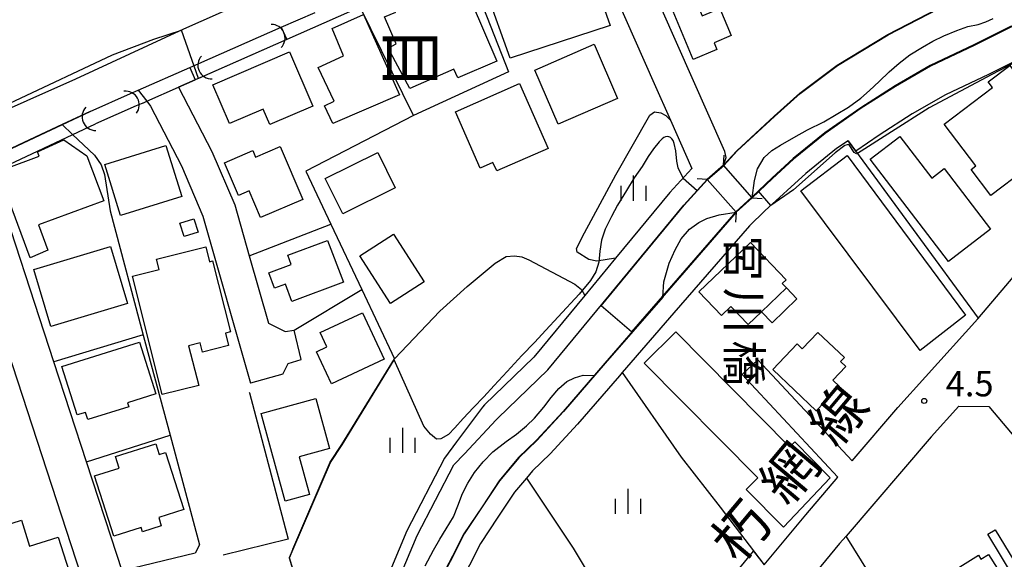
# Model space of a CAD drawing. Extents: x -4000 to -2000, y 94500 to 96001.
# Drawn here: x -2635 to -2489, y 95797 to 95877 of the extents above; entities that cross this region are included whole.
import ezdxf
from ezdxf.enums import TextEntityAlignment as Align

# ---------------------------------------------------------------- set-up
doc = ezdxf.new("R2010")
doc.units = 0
for name, color, linetype in [('2101000', 7, 'Continuous'), ('2101001', 7, 'Continuous'), ('2203000', 5, 'Continuous'), ('2203990', 5, 'Continuous'), ('3001000', 4, 'Continuous'), ('3003000', 7, 'Continuous'), ('4219000', 6, 'Continuous'), ('4219990', 1, 'Continuous'), ('5101000', 4, 'Continuous'), ('5101001', 4, 'Continuous'), ('6101120', 6, 'Continuous'), ('6110000', 1, 'Continuous'), ('6130000', 3, 'Continuous'), ('6140000', 3, 'Continuous'), ('6301000', 3, 'Continuous'), ('6334000', 2, 'Continuous'), ('7102000', 2, 'Continuous'), ('7102001', 8, 'Continuous'), ('7312000', 4, 'Continuous'), ('8114000', 4, 'Continuous'), ('8121000', 4, 'Continuous'), ('8125000', 4, 'Continuous')]:
    doc.layers.add(name, color=color, linetype=linetype)
doc.styles.add('@ＭＳ ゴシック', font='txt')
doc.styles.add('Dm_Anotation', font='txt.shx', dxfattribs={"bigfont": 'PSCDM.shx'})
doc.styles.add('ＭＳ ゴシック', font='txt')

# ---------------------------------------------------------------- blocks, each defined once
blk = doc.blocks.new('421900')
at = {"layer": '4219990'}
blk.add_arc((-0.313, 0), 0.812, 292.61986, 67.38014, dxfattribs=at)
blk = doc.blocks.new('633400')
at = {"layer": '6334000'}
for points in [[(0, -0.75), (0, 0.75)], [(-0.75, -0.75), (-0.75, 0.15)], [(0.75, -0.75), (0.75, 0.15)]]:
    blk.add_lwpolyline(points, dxfattribs=at)
blk = doc.blocks.new('731200')
at = {"layer": '7312000'}
blk.add_circle((0, 0), 0.15, dxfattribs=at)

msp = doc.modelspace()

# ---------------------------------------------------------------- linework, layer by layer
at = {"layer": '2101000', "flags": 128}
for points in [[(-2425.52, 95930.61), (-2427.75, 95928.18), (-2432.06, 95925.19), (-2443.48, 95919.06), (-2451.12, 95915.09), (-2455.52, 95912.73), (-2460.04, 95909.61), (-2462.82, 95907.17), (-2464.43, 95905.12), (-2466.7, 95902.14), (-2468.8, 95898.38), (-2475.39, 95887.12), (-2477.2, 95884.73), (-2479.69, 95882.46), (-2483.62, 95879.1), (-2488.06, 95876.11), (-2493.63, 95873.32), (-2500.11, 95870.23), (-2505.34, 95867.24), (-2510.44, 95863.98), (-2515.75, 95860.25), (-2520.47, 95856.42), (-2523.58, 95853.56), (-2526.62, 95850.67)], [(-2500.88, 95824.03), (-2493.09, 95832.69), (-2473.97, 95855.21), (-2472.97, 95856.38), (-2470.73, 95859.02), (-2455.32, 95878.52), (-2426.51, 95917.43), (-2425.48, 95925.61), (-2425.61, 95926.23)], [(-2526.62, 95850.67), (-2530.88, 95855.52), (-2530.48, 95856.68), (-2530.69, 95857.56), (-2547.17, 95894.82), (-2547.98, 95896.64), (-2546.22, 95897.16)], [(-2552.5, 95893.26), (-2541.17, 95867.66), (-2538.77, 95862.22), (-2535.59, 95855.04), (-2538.88, 95851.43), (-2546.91, 95841.7), (-2551.48, 95836.16), (-2559.06, 95826.97), (-2566.4, 95819.86), (-2566.69, 95819.55), (-2570.55, 95814.35), (-2572.34, 95811.97), (-2577.95, 95801.15), (-2581.38, 95792.98)], [(-2602.97, 95879.34), (-2611.14, 95875.74), (-2627.2, 95868.33), (-2649.38, 95858.43), (-2651.7, 95856.59), (-2653.83, 95855.55), (-2654.28, 95855.88)], [(-2610.19, 95870.04), (-2608.88, 95870.62), (-2596.6, 95876.03), (-2591.59, 95878.24)], [(-2485.87, 95874.21), (-2485.66, 95871.94), (-2491.52, 95869.01), (-2497.88, 95865.97), (-2502.85, 95863.13), (-2507.77, 95859.99), (-2511.2, 95857.58), (-2512.34, 95859.13)], [(-2610.19, 95870.04), (-2609.38, 95868.21), (-2611.89, 95867.1), (-2606.9, 95857.55), (-2603.52, 95849.62), (-2601.36, 95842.04), (-2598.51, 95832.04), (-2596.05, 95830.78), (-2594.71, 95830.96)], [(-2625.01, 95863.52), (-2619.01, 95866.16), (-2617.88, 95866.65)], [(-2617.88, 95866.65), (-2616.6, 95865.02), (-2616.04, 95864.31), (-2611.43, 95855.41), (-2608.24, 95847.95), (-2601.16, 95823.09)], [(-2625.01, 95863.52), (-2629.19, 95861.56), (-2634, 95859.29)], [(-2634, 95859.29), (-2640.24, 95856.36)], [(-2512.34, 95859.13), (-2514.09, 95857.98), (-2518.64, 95854.3), (-2524.72, 95848.71), (-2527.04, 95846.5), (-2538.25, 95833.55), (-2545.94, 95824.67), (-2546.34, 95824.21), (-2552.57, 95817.01), (-2556.63, 95812.59), (-2559.27, 95810.08), (-2560.18, 95808.99), (-2561.92, 95806.88), (-2564.4, 95803.15), (-2566.99, 95799.27), (-2568.61, 95796.05), (-2568.97, 95795.37), (-2570.14, 95793.18), (-2571.01, 95790.25), (-2572.08, 95785.37), (-2573.94, 95777), (-2575.56, 95770.65)], [(-2625.56, 95811.39), (-2630.42, 95826.29), (-2639.61, 95854.43), (-2640.24, 95856.36)], [(-2615.58, 95759.58), (-2617.02, 95765.35), (-2617.61, 95767.71), (-2640.91, 95839.08), (-2644.34, 95849.57), (-2646.45, 95851.21), (-2648.25, 95852.6)], [(-2602.91, 95734.29), (-2604.46, 95740.8), (-2602.05, 95742.9), (-2596.27, 95749.65), (-2593.48, 95753.78), (-2592.39, 95755.39), (-2590.37, 95758.98), (-2587.63, 95765.42), (-2585.91, 95770.31), (-2583.88, 95777.91), (-2581.44, 95786.85), (-2581.35, 95787.15), (-2579.77, 95792.4), (-2576.41, 95800.43), (-2570.94, 95810.97), (-2569.37, 95812.6), (-2564.65, 95817.64), (-2564.41, 95817.89), (-2557, 95825.07), (-2536.76, 95849.59), (-2533.29, 95853.41), (-2528.99, 95848.52)], [(-2528.99, 95848.52), (-2548.46, 95826.05), (-2554.66, 95818.88), (-2558.63, 95814.56), (-2561.32, 95811.99), (-2564.17, 95808.56), (-2566.73, 95804.7), (-2569.41, 95800.68), (-2571.1, 95797.34), (-2572.74, 95794.24), (-2573.72, 95790.94), (-2574.81, 95785.98), (-2576.75, 95777.25), (-2579.47, 95766.65), (-2581.02, 95762.97), (-2583.32, 95757.37), (-2585.82, 95752.27), (-2588.17, 95748.08), (-2589.79, 95746.08), (-2591.35, 95744.14), (-2595.12, 95740.2), (-2598.31, 95737.59), (-2602.62, 95734.52), (-2602.91, 95734.29)], [(-2596.35, 95824.46), (-2595.58, 95826), (-2593.64, 95826.61)], [(-2525.77, 95826.57), (-2511.78, 95811.55)], [(-2528.11, 95824.39), (-2513.87, 95809.11)], [(-2511.78, 95811.55), (-2504.99, 95819.48), (-2500.88, 95824.03)], [(-2495.91, 95819.7), (-2500.03, 95815.12), (-2512.67, 95800.36), (-2513.62, 95799.25), (-2518.51, 95793.36)], [(-2495.91, 95819.7), (-2491.47, 95819.65), (-2474.38, 95799.36)], [(-2621.9, 95800.2), (-2625.56, 95811.39)], [(-2524.85, 95796.06), (-2518.67, 95803.5), (-2513.87, 95809.11)], [(-2620.26, 95795.17), (-2621.9, 95800.2)]]:
    msp.add_lwpolyline(points, dxfattribs=at)
at = {"layer": '2101001', "flags": 128}
for points in [[(-2593.64, 95826.61), (-2594.71, 95830.96)], [(-2528.11, 95824.39), (-2525.77, 95826.57)], [(-2596.35, 95824.46), (-2601.16, 95823.09)]]:
    msp.add_lwpolyline(points, dxfattribs=at)
at = {"layer": '2203000', "flags": 128}
for points in [[(-2526.62, 95850.67), (-2530.88, 95855.52)], [(-2533.29, 95853.41), (-2528.99, 95848.52)]]:
    msp.add_lwpolyline(points, dxfattribs=at)
at = {"layer": '2203990', "flags": 128}
for points in [[(-2530.88, 95855.52), (-2530.78, 95857.02)], [(-2533.29, 95853.41), (-2534.79, 95853.51)], [(-2526.62, 95850.67), (-2525.12, 95850.57)], [(-2528.99, 95848.52), (-2529.09, 95847.02)]]:
    msp.add_lwpolyline(points, dxfattribs=at)
at = {"layer": '3001000', "flags": 128}
for points in [[(-2552.3, 95889.19), (-2547.72, 95876.27), (-2562.58, 95871.41), (-2566.12, 95881.29), (-2563.32, 95882.18), (-2563.95, 95884.16), (-2558.8, 95885.8), (-2559.2, 95886.99), (-2552.3, 95889.19)], [(-2580.27, 95879.85), (-2570.23, 95884.16), (-2564.58, 95871), (-2570.37, 95868.51), (-2570.94, 95869.82), (-2577.5, 95866.94), (-2580.7, 95872.93), (-2579.51, 95873.55), (-2581.24, 95877.57), (-2579.59, 95878.28), (-2580.27, 95879.85)], [(-2531.86, 95872.72), (-2535.37, 95871.25), (-2538.84, 95879.55), (-2535.43, 95880.98), (-2534.06, 95877.71), (-2531.42, 95878.81), (-2529.74, 95874.78), (-2532.28, 95873.72), (-2531.86, 95872.72)], [(-2591.1, 95870.02), (-2587.35, 95871.78), (-2589.03, 95875.83), (-2584.4, 95877.93), (-2579.05, 95865.98), (-2588.96, 95861.7), (-2590.2, 95864.35), (-2588.76, 95865.03), (-2591.1, 95870.02)], [(-2546.62, 95865.45), (-2555.45, 95861.63), (-2558.94, 95869.66), (-2550.11, 95873.49), (-2546.62, 95865.45)], [(-2604.31, 95861.7), (-2606.78, 95867.49), (-2595.36, 95872.37), (-2591.91, 95864.29), (-2598.31, 95861.55), (-2599.28, 95863.84), (-2604.31, 95861.7)], [(-2487.1, 95870.11), (-2475.61, 95854.9), (-2482.29, 95849.86), (-2486.07, 95854.86), (-2491.17, 95851.01), (-2494.08, 95854.87), (-2493.36, 95855.41), (-2498.07, 95861.64), (-2490.9, 95867.05), (-2491.53, 95867.89), (-2488.31, 95870.32), (-2487.76, 95869.6), (-2487.1, 95870.11)], [(-2570.71, 95863.46), (-2561.19, 95867.65), (-2556.96, 95858.01), (-2564.59, 95854.66), (-2565.14, 95855.91), (-2567.03, 95855.08), (-2570.71, 95863.46)], [(-2491.18, 95846.01), (-2497.44, 95841.21), (-2509.07, 95856.4), (-2504.67, 95859.77), (-2499.94, 95853.59), (-2498.07, 95855.02), (-2491.18, 95846.01)], [(-2625.48, 95856.91), (-2623, 95850.22), (-2632.67, 95846.64), (-2631.28, 95842.88), (-2633.94, 95841.76), (-2637.92, 95852.58), (-2636.73, 95852.91), (-2637.51, 95855.02), (-2632.57, 95856.85), (-2632.81, 95857.51), (-2628.91, 95859.29), (-2625.48, 95856.91)], [(-2613.74, 95858.45), (-2611.38, 95850.87), (-2620.48, 95848.03), (-2622.84, 95855.61), (-2613.74, 95858.45)], [(-2600.42, 95856.73), (-2596.78, 95858.29), (-2593.41, 95850.42), (-2599.68, 95847.74), (-2601.37, 95851.71), (-2602.95, 95851.03), (-2605.04, 95855.89), (-2600.82, 95857.69), (-2600.42, 95856.73)], [(-2587.44, 95848.28), (-2590.06, 95853.53), (-2582.27, 95857.4), (-2579.66, 95852.15), (-2587.44, 95848.28)], [(-2519.4, 95851.69), (-2512.49, 95856.94), (-2494.91, 95833.19), (-2501.64, 95827.94), (-2519.4, 95851.69)], [(-2608.96, 95845.54), (-2611.04, 95844.89), (-2611.66, 95846.88), (-2609.59, 95847.53), (-2608.96, 95845.54)], [(-2579.93, 95845.27), (-2575.35, 95838.18), (-2580.38, 95834.93), (-2584.95, 95842.02), (-2579.93, 95845.27)], [(-2621.98, 95843.4), (-2619.46, 95834.93), (-2630.83, 95831.54), (-2633.37, 95840.02), (-2621.98, 95843.4)], [(-2614.3, 95821.39), (-2618.73, 95839.02), (-2614.76, 95840.01), (-2615.15, 95841.54), (-2607.84, 95843.38), (-2607.29, 95841.15), (-2606.81, 95841.27), (-2604.17, 95830.73), (-2604.91, 95830.54), (-2604.44, 95828.69), (-2608.29, 95827.72), (-2608.64, 95829.09), (-2610.37, 95828.66), (-2608.88, 95822.74), (-2614.3, 95821.39)], [(-2595.11, 95840.77), (-2595.61, 95842.12), (-2589.72, 95844.33), (-2587.37, 95838.1), (-2595.02, 95835.22), (-2596, 95837.82), (-2597.59, 95837.23), (-2598.45, 95839.51), (-2595.11, 95840.77)], [(-2534.56, 95836.67), (-2526.88, 95844.02), (-2521.58, 95838.47), (-2522.15, 95837.93), (-2521.52, 95837.27), (-2525.23, 95833.73), (-2527.24, 95831.8), (-2529.81, 95834.49), (-2531.2, 95833.16), (-2534.56, 95836.67)], [(-2584.52, 95833.57), (-2581.3, 95826.68), (-2589.14, 95823.01), (-2591.37, 95827.78), (-2589.85, 95828.49), (-2590.84, 95830.62), (-2584.52, 95833.57)], [(-2542.67, 95826.08), (-2537.96, 95830.73), (-2521.05, 95813.61), (-2520.29, 95814.36), (-2515.05, 95809.03), (-2521.99, 95801.7), (-2527.52, 95807.3), (-2525.8, 95809.01), (-2542.67, 95826.08)], [(-2517.11, 95818.96), (-2523.55, 95825.11), (-2519.91, 95828.93), (-2519.17, 95828.22), (-2516.84, 95830.65), (-2512.91, 95826.9), (-2513.48, 95826.31), (-2512.72, 95825.58), (-2514.63, 95823.57), (-2513.62, 95822.61), (-2517.11, 95818.96)], [(-2629.21, 95825.59), (-2617.67, 95829.2), (-2615.26, 95821.49), (-2619.44, 95820.18), (-2619.25, 95819.58), (-2625.35, 95817.68), (-2625.69, 95818.76), (-2626.96, 95818.37), (-2629.21, 95825.59)], [(-2592.42, 95806.54), (-2596.04, 95805.56), (-2599.58, 95818.61), (-2591.47, 95820.81), (-2589.45, 95813.36), (-2593.94, 95812.14), (-2592.42, 95806.54)], [(-2621.5, 95800.34), (-2624.38, 95809.3), (-2620.7, 95810.48), (-2621.25, 95812.18), (-2615.26, 95814.1), (-2614.75, 95812.5), (-2613.81, 95812.8), (-2611.08, 95804.29), (-2614.81, 95803.1), (-2614.43, 95801.9), (-2617.25, 95801), (-2617.45, 95801.63), (-2621.5, 95800.34)], [(-2629.74, 95800.22), (-2627.31, 95792.6), (-2636.99, 95789.52), (-2640.64, 95801), (-2635.23, 95802.72), (-2634.01, 95798.87), (-2629.74, 95800.22)], [(-2485.5, 95788.67), (-2497.11, 95781.41), (-2503.2, 95791.14), (-2492.99, 95797.53), (-2492.62, 95796.92), (-2491.48, 95797.64), (-2488.92, 95793.55), (-2488.66, 95793.71), (-2485.5, 95788.67)]]:
    msp.add_lwpolyline(points, close=True, dxfattribs=at)
at = {"layer": '3003000', "flags": 128}
for points in [[(-2521.52, 95837.27), (-2519.96, 95835.65), (-2523.65, 95832.09), (-2525.23, 95833.73), (-2521.52, 95837.27)], [(-2490.5, 95801.31), (-2484.96, 95792.19), (-2486.67, 95791.15), (-2488.14, 95793.56), (-2487.53, 95793.92), (-2491.61, 95800.63), (-2490.5, 95801.31)]]:
    msp.add_lwpolyline(points, close=True, dxfattribs=at)
at = {"layer": '5101000', "flags": 128}
for points in [[(-2530.88, 95855.52), (-2528.9, 95857.67), (-2523.35, 95862.79), (-2519.54, 95866.23), (-2513.99, 95870.4), (-2506.44, 95874.95), (-2497.53, 95879.55), (-2497.26, 95879.69), (-2494.92, 95880.85), (-2506.49, 95894.57), (-2510.06, 95900.17), (-2511.34, 95903.12)], [(-2526.62, 95850.67), (-2526.3, 95853.24), (-2525.85, 95854.96), (-2524.83, 95856.64), (-2523.68, 95857.68), (-2522.43, 95858.5), (-2520.44, 95859.61), (-2518.38, 95860.75), (-2515.99, 95861.98), (-2514.15, 95863.03), (-2512.33, 95864.14), (-2510.48, 95865.48), (-2509.2, 95866.61), (-2507.73, 95867.97), (-2506.24, 95869.42), (-2504.78, 95870.68), (-2503.17, 95871.91), (-2501.31, 95873.07), (-2499.75, 95873.98), (-2498.13, 95874.76), (-2496.23, 95875.54), (-2494.55, 95876.14), (-2493.03, 95876.45), (-2491.89, 95876.82), (-2490.81, 95877.35)], [(-2608.88, 95870.62), (-2596.6, 95876.03)], [(-2595.79, 95874.2), (-2608.02, 95868.81)], [(-2625.01, 95863.52), (-2619.01, 95866.16)], [(-2618.18, 95864.32), (-2624.2, 95861.68)], [(-2579.77, 95792.4), (-2576.41, 95800.43), (-2570.94, 95810.97), (-2569.37, 95812.6), (-2564.65, 95817.64), (-2564.41, 95817.89), (-2557, 95825.07), (-2536.76, 95849.59), (-2533.29, 95853.41)], [(-2539.92, 95835.91), (-2539.74, 95838.19), (-2538.94, 95840.95), (-2538.05, 95842.94), (-2537.18, 95844.58), (-2535.93, 95846), (-2534.56, 95846.97), (-2533.37, 95847.61), (-2531.52, 95848.15), (-2528.99, 95848.52)], [(-2539.92, 95835.91), (-2548.46, 95826.05), (-2550.03, 95824.23)], [(-2575.21, 95795.93), (-2573.97, 95798.28), (-2573.03, 95799.91), (-2572.12, 95801.42), (-2571.03, 95803.2), (-2570.35, 95804.86), (-2569.68, 95806.68), (-2568.89, 95808.23), (-2567.87, 95809.82), (-2566.6, 95811.41), (-2565.16, 95812.9), (-2563.16, 95814.41), (-2561.67, 95815.51), (-2560.15, 95816.74), (-2558.99, 95817.87), (-2557.6, 95819.51), (-2556.49, 95820.98), (-2555.35, 95822.31), (-2554.18, 95823.33), (-2553.03, 95823.9), (-2551.76, 95824.3), (-2550.03, 95824.23)]]:
    msp.add_lwpolyline(points, dxfattribs=at)
at = {"layer": '5101001', "flags": 128}
for points in [[(-2596.6, 95876.03), (-2595.79, 95874.2)], [(-2617.88, 95866.65), (-2610.19, 95870.04)], [(-2610.19, 95870.04), (-2608.88, 95870.62)], [(-2617.2, 95864.75), (-2616.6, 95865.02), (-2611.89, 95867.1), (-2609.38, 95868.21)], [(-2608.02, 95868.81), (-2609.38, 95868.21)], [(-2619.01, 95866.16), (-2617.88, 95866.65)], [(-2617.2, 95864.75), (-2618.18, 95864.32)], [(-2648.25, 95852.6), (-2625.01, 95863.52)], [(-2646.45, 95851.21), (-2639.61, 95854.43), (-2624.2, 95861.68)], [(-2530.88, 95855.52), (-2533.29, 95853.41)], [(-2526.62, 95850.67), (-2528.99, 95848.52)]]:
    msp.add_lwpolyline(points, dxfattribs=at)
at = {"layer": '6101120', "flags": 128}
msp.add_lwpolyline([(-2549.19, 95767.13), (-2545.1, 95775.16), (-2541.86, 95779.17), (-2536.96, 95785.22), (-2526.4, 95798.09), (-2524.85, 95796.06)], dxfattribs=at)
at = {"layer": '6110000', "flags": 128}
for points in [[(-2425.52, 95930.61), (-2427.75, 95928.18), (-2432.06, 95925.19), (-2443.48, 95919.06), (-2451.12, 95915.09), (-2455.52, 95912.73), (-2460.04, 95909.61), (-2462.82, 95907.17), (-2464.43, 95905.12), (-2466.7, 95902.14), (-2468.8, 95898.38), (-2475.39, 95887.12), (-2477.2, 95884.73), (-2479.69, 95882.46), (-2483.62, 95879.1), (-2488.06, 95876.11), (-2493.63, 95873.32), (-2500.11, 95870.23), (-2505.34, 95867.24), (-2510.44, 95863.98), (-2515.75, 95860.25), (-2520.47, 95856.42), (-2523.58, 95853.56), (-2526.62, 95850.67)], [(-2530.88, 95855.52), (-2528.9, 95857.67), (-2523.35, 95862.79), (-2519.54, 95866.23), (-2513.99, 95870.4), (-2506.44, 95874.95), (-2497.53, 95879.55), (-2497.26, 95879.69), (-2494.92, 95880.85), (-2506.49, 95894.57), (-2510.06, 95900.17), (-2511.34, 95903.12)], [(-2608.88, 95870.62), (-2596.6, 95876.03)], [(-2595.79, 95874.2), (-2608.02, 95868.81)], [(-2625.01, 95863.52), (-2619.01, 95866.16)], [(-2618.18, 95864.32), (-2624.2, 95861.68)], [(-2604.46, 95740.8), (-2602.05, 95742.9), (-2596.27, 95749.65), (-2593.48, 95753.78), (-2592.39, 95755.39), (-2590.37, 95758.98), (-2587.63, 95765.42), (-2585.91, 95770.31), (-2583.88, 95777.91), (-2581.44, 95786.85), (-2581.35, 95787.15), (-2579.77, 95792.4), (-2576.41, 95800.43), (-2570.94, 95810.97), (-2569.37, 95812.6), (-2564.65, 95817.64), (-2564.41, 95817.89), (-2557, 95825.07), (-2536.76, 95849.59), (-2533.29, 95853.41)], [(-2528.99, 95848.52), (-2548.46, 95826.05), (-2554.66, 95818.88), (-2558.63, 95814.56), (-2561.32, 95811.99), (-2564.17, 95808.56), (-2566.73, 95804.7), (-2569.41, 95800.68), (-2571.1, 95797.34), (-2572.74, 95794.24), (-2573.72, 95790.94), (-2574.81, 95785.98), (-2576.75, 95777.25), (-2579.47, 95766.65), (-2581.02, 95762.97), (-2583.32, 95757.37), (-2585.82, 95752.27), (-2588.17, 95748.08), (-2589.79, 95746.08), (-2591.35, 95744.14), (-2595.12, 95740.2), (-2598.31, 95737.59), (-2602.62, 95734.52), (-2602.91, 95734.29)], [(-2594.87, 95798.41), (-2589.35, 95811.34), (-2587.61, 95813.98), (-2579.76, 95826.73)], [(-2545.94, 95824.67), (-2537.19, 95812.1), (-2531.39, 95804.64), (-2524.85, 95796.06)], [(-2594.87, 95798.41), (-2595.43, 95797.11), (-2588.8, 95775.34)]]:
    msp.add_lwpolyline(points, dxfattribs=at)
at = {"layer": '6130000', "flags": 128}
for points in [[(-2576.94, 95862.91), (-2592.96, 95854.65), (-2589.22, 95846.75), (-2584.63, 95837.03), (-2579.76, 95826.73)], [(-2629.19, 95861.56), (-2627.61, 95860.08), (-2624.37, 95857.03), (-2623.36, 95855.57), (-2622.88, 95854.12), (-2622.05, 95848.71), (-2616.91, 95829.5), (-2613.13, 95815.36), (-2608.77, 95799.05), (-2609.39, 95797.83), (-2620.26, 95795.17)], [(-2601.36, 95842.04), (-2589.22, 95846.75)], [(-2594.71, 95830.96), (-2584.63, 95837.03)], [(-2601.38, 95821.75), (-2601.35, 95821.64), (-2595.6, 95799.91), (-2605.24, 95797.52)], [(-2498.1, 95776.89), (-2512.67, 95800.36)]]:
    msp.add_lwpolyline(points, dxfattribs=at)
at = {"layer": '6140000', "flags": 128}
for points in [[(-2569.29, 95885.87), (-2562.82, 95869.38), (-2576.94, 95862.91), (-2584.86, 95879.01)], [(-2512.34, 95859.13), (-2493.04, 95832.75)], [(-2617.12, 95830.3), (-2630.42, 95826.29)], [(-2625.56, 95811.39), (-2613.13, 95815.36)], [(-2621.9, 95800.2), (-2625.56, 95811.39)]]:
    msp.add_lwpolyline(points, dxfattribs=at)
at = {"layer": '6301000', "flags": 128}
for points in [[(-2546.91, 95841.7), (-2549.71, 95841.25), (-2550.88, 95841.5), (-2552.62, 95842.57), (-2552.73, 95843.15), (-2551.54, 95845.47), (-2546.86, 95854.06), (-2541.85, 95862.97), (-2541.14, 95863.43), (-2540.21, 95863.3), (-2539.43, 95862.9), (-2538.77, 95862.22)], [(-2579.76, 95826.73), (-2573.06, 95833.8), (-2569, 95837.47), (-2564.84, 95840.93), (-2563.19, 95841.93), (-2561.93, 95842.05), (-2560.86, 95841.88), (-2559.8, 95841.42), (-2552.99, 95837.8), (-2552.01, 95837.03), (-2551.48, 95836.16)], [(-2560.18, 95808.99), (-2553.21, 95798.55), (-2547, 95788.13), (-2541.86, 95779.17)]]:
    msp.add_lwpolyline(points, dxfattribs=at)
at = {"layer": '7102000', "flags": 128}
for points in [[(-2653.66, 95859.45), (-2652.65, 95857.93), (-2652.28, 95857.46), (-2651.96, 95857.42), (-2651.6, 95857.49), (-2649.68, 95858.83), (-2645.97, 95860.52), (-2636.19, 95865.1), (-2621.67, 95871.92), (-2615.56, 95874.27), (-2611.41, 95875.62)], [(-2474.78, 95855.53), (-2475.1, 95855.86), (-2476.33, 95857.27), (-2478.41, 95859.83), (-2482.79, 95865.33), (-2485.75, 95869.04), (-2487.15, 95870.8), (-2487.22, 95870.86), (-2487.32, 95870.89), (-2487.58, 95870.81), (-2491, 95869.01), (-2500.3, 95864.06), (-2505.92, 95860.49), (-2510.99, 95857.24), (-2511.1, 95857.22), (-2511.45, 95857.39), (-2512.19, 95858.52), (-2512.32, 95858.57), (-2512.52, 95858.56), (-2512.85, 95858.43), (-2514.28, 95857.34), (-2520.49, 95851.87), (-2523.84, 95849.52)], [(-2536.89, 95853.61), (-2537.6, 95855.1), (-2537.84, 95856.11), (-2537.99, 95857.63), (-2538.21, 95858.74), (-2538.37, 95859.17), (-2538.56, 95859.46), (-2538.74, 95859.61), (-2538.86, 95859.68), (-2539.03, 95859.74), (-2539.25, 95859.76), (-2539.49, 95859.72), (-2539.74, 95859.63), (-2539.98, 95859.44), (-2540.42, 95859), (-2541.29, 95857.95), (-2542.06, 95856.81), (-2542.98, 95855.31), (-2544.15, 95853.65), (-2545.31, 95851.76), (-2546.62, 95849.55), (-2547.55, 95847.88), (-2548.47, 95846), (-2549.01, 95844.35), (-2549.26, 95842.72), (-2549.39, 95841.11), (-2549.85, 95839.64), (-2550.66, 95838.38), (-2552.31, 95836.33), (-2555.45, 95832.96), (-2557.28, 95830.97), (-2558.98, 95829.15), (-2560.84, 95827.23), (-2563.04, 95824.84), (-2564.97, 95822.74), (-2566.51, 95821.08), (-2568.05, 95819.47), (-2569.59, 95817.86), (-2570.82, 95816.48), (-2571.73, 95815.46), (-2572.89, 95814.81), (-2573.54, 95814.77), (-2574.43, 95815.51), (-2575.4, 95816.7), (-2579.81, 95826.55)]]:
    msp.add_lwpolyline(points, dxfattribs=at)
at = {"layer": '7102001', "flags": 128}
for points in [[(-2536.89, 95853.61), (-2534.82, 95851.73), (-2533.29, 95853.41), (-2530.88, 95855.52), (-2528.9, 95857.67), (-2523.35, 95862.79), (-2519.54, 95866.23), (-2513.99, 95870.4), (-2506.44, 95874.95), (-2497.26, 95879.69), (-2494.92, 95880.85), (-2506.49, 95894.57), (-2510.06, 95900.17), (-2511.34, 95903.12), (-2521.72, 95902.27), (-2526.54, 95900.86), (-2541.73, 95896.41)], [(-2554.77, 95892.27), (-2569.29, 95885.87), (-2586.48, 95878.3), (-2595.79, 95874.2), (-2608.9, 95868.42), (-2611.41, 95875.62)], [(-2488.11, 95876.2), (-2493.67, 95873.41), (-2500.16, 95870.32), (-2505.39, 95867.33), (-2510.49, 95864.06), (-2515.81, 95860.33), (-2520.54, 95856.5), (-2523.65, 95853.63), (-2526.69, 95850.74), (-2529.06, 95848.59), (-2544.55, 95830.72), (-2549.06, 95834.61), (-2536.72, 95849.56), (-2533.25, 95853.38), (-2530.84, 95855.49), (-2528.86, 95857.63), (-2523.32, 95862.75), (-2519.51, 95866.19), (-2513.96, 95870.36), (-2506.42, 95874.91), (-2497.51, 95879.51)], [(-2523.84, 95849.52), (-2525.68, 95851.63), (-2526.65, 95850.71), (-2529.03, 95848.55), (-2548.5, 95826.08), (-2554.7, 95818.91), (-2558.67, 95814.6), (-2561.36, 95812.02), (-2564.21, 95808.59), (-2566.77, 95804.73), (-2569.45, 95800.71), (-2571.14, 95797.36), (-2572.79, 95794.26)], [(-2588.95, 95776.01), (-2595.38, 95797.11), (-2594.82, 95798.39), (-2589.31, 95811.32), (-2587.57, 95813.95), (-2579.81, 95826.55)]]:
    msp.add_lwpolyline(points, dxfattribs=at)

# ---------------------------------------------------------------- block references
at = {"layer": '4219000', "xscale": 2.5, "yscale": 2.5, "zscale": 2.5}
for p, rotation in [((-2597.35, 95874.73), 22.97272133080648), ((-2607.68, 95870.05), 204.7751405687447), ((-2619.06, 95864.87), 29.38901146658534), ((-2624.9, 95862.4), 202.9727213307963)]:
    msp.add_blockref('421900', p, dxfattribs=dict(at, rotation=rotation))
at = {"layer": '6334000', "xscale": 2.5, "yscale": 2.5, "zscale": 2.5}
for p in [(-2544.24, 95852.09), (-2578.56, 95814.59), (-2545.05, 95805.52)]:
    msp.add_blockref('633400', p, dxfattribs=at)
at = {"layer": '7312000', "xscale": 2.5, "yscale": 2.5, "zscale": 2.5}
msp.add_blockref('731200', (-2501.05, 95820.46, 4.5), dxfattribs=at)

# ---------------------------------------------------------------- texts
at = {"layer": '7312000', "style": 'Dm_Anotation'}
msp.add_text('4.5', height=3.75, dxfattribs=at).set_placement((-2497.85, 95821.14))
at = {"layer": '8114000', "style": '@ＭＳ ゴシック'}
msp.add_text('目', height=7, rotation=270, dxfattribs=at).set_placement((-2577.32, 95871.41), align=Align.MIDDLE_CENTER)
at = {"layer": '8121000', "style": 'ＭＳ ゴシック'}
for s, p in [('線', (-2513.84, 95818.37)), ('網', (-2521.07, 95809.75)), ('朽', (-2528.3, 95801.13))]:
    msp.add_text(s, height=6, rotation=50, dxfattribs=at).set_placement(p, align=Align.MIDDLE_CENTER)
at = {"layer": '8125000', "style": '@ＭＳ ゴシック'}
for s, p in [('宮', (-2527.82, 95841.68)), ('川', (-2527.82, 95833.87)), ('橋', (-2527.82, 95826.06))]:
    msp.add_text(s, height=5, rotation=270, dxfattribs=at).set_placement(p, align=Align.MIDDLE_CENTER)

doc.saveas('drawing.dxf')
